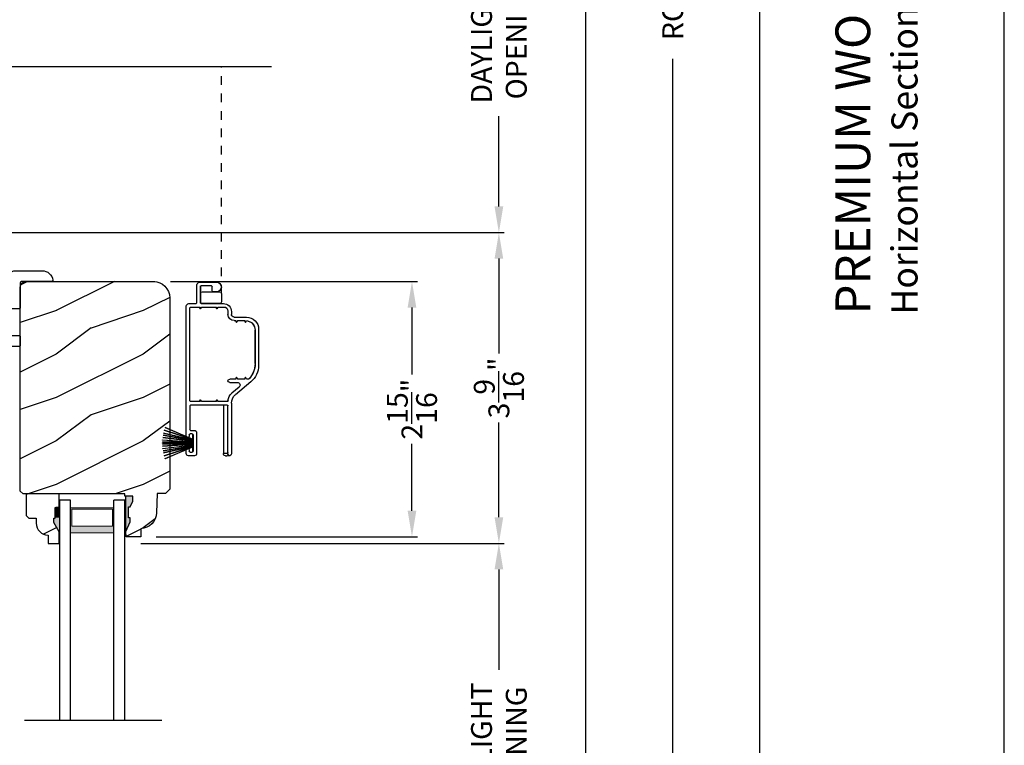
# Model space of a CAD drawing. Extents: x 0 to 136, y 0 to 44.
# Drawn here: x 91 to 102, y 11 to 20 of the extents above; entities that cross this region are included whole.
import ezdxf

# ---------------------------------------------------------------- set-up
doc = ezdxf.new("R2010")
doc.units = 0
doc.header["$LTSCALE"] = 2
doc.header["$MEASUREMENT"] = 0
doc.header["$PDMODE"] = 1
doc.linetypes.add('HIDDEN', pattern=[0.075, 0.05, -0.025])
doc.layers.get('0').update_dxf_attribs({"linetype": 'CONTINUOUS'})
doc.layers.get('DEFPOINTS').update_dxf_attribs({"color": 3, "linetype": 'CONTINUOUS'})
doc.layers.add('Dim', color=7, linetype='CONTINUOUS')
doc.styles.add('Arial', font='arial.ttf')
doc.styles.get("Standard").update_dxf_attribs({"font": 'arial.ttf'})
doc.dimstyles.get("Standard").update_dxf_attribs({"dimtxt": 0.24, "dimasz": 0.3, "dimexe": 0.0625, "dimexo": 0.18, "dimgap": 0.09, "dimtad": 0, "dimdec": 4, "dimzin": 0, "dimdsep": 46, "dimlunit": 4, "dimtxsty": 'Standard', "dimcen": 0, "dimadec": 5, "dimazin": 0, "dimtfac": 1, "dimtdec": 4, "dimtofl": 0, "dimtmove": 0, "dimatfit": 3, "dimfxl": 1, "dimtolj": 1, "dimtzin": 0, "dimarcsym": 0})
pattern_1 = [(216.8699, (-445.5069, -64.98146), (2.99999992, 2.00000012), [0.5, -4.5]), (206.5651, (-444.9069, -65.28146), (-0.99999916, -1.0000013), [1.118034, -1.118034]), (198.4349, (-444.9069, -65.78146), (-2.00000043, -0.9999984), [0.632456, -2.529822])]

# ---------------------------------------------------------------- blocks, each defined once
blk = doc.blocks.new('*D952')
at = {"layer": 'DEFPOINTS', "color": 0, "transparency": 16777216}
for p in [(92.309, 38.27), (99.186, 38.27), (93.484, 3.609)]:
    blk.add_point(p, dxfattribs=at)
at = {"layer": 'Dim', "color": 0, "lineweight": -2, "transparency": 16777216}
for p, q in [((92.489, 38.27), (99.248, 38.27)), ((99.186, 37.97), (99.186, 21.99)), ((99.186, 3.909), (99.186, 19.889)), ((93.664, 3.609), (97.123, 3.609)), ((97.248, 3.609), (99.248, 3.609))]:
    blk.add_line(p, q, dxfattribs=at)
at = {"layer": 'Dim', "color": 0, "transparency": 16777216}
for points in [[(99.136, 37.97), (99.236, 37.97), (99.186, 38.27)], [(99.136, 3.909), (99.236, 3.909), (99.186, 3.609)]]:
    blk.add_solid(points, dxfattribs=at)
at = {"layer": 'Dim', "color": 0, "transparency": 16777216, "insert": (99.186, 20.939), "char_height": 0.24, "attachment_point": 5, "rotation": 90}
blk.add_mtext('\\A1;UNIT WIDTH', dxfattribs=at)
blk = doc.blocks.new('*D953')
at = {"layer": 'DEFPOINTS', "color": 0, "transparency": 16777216}
for p in [(92.309, 38.27), (98.186, 38.27), (93.655, 4.171)]:
    blk.add_point(p, dxfattribs=at)
at = {"layer": 'Dim', "color": 0, "lineweight": -2, "transparency": 16777216}
for p, q in [((92.489, 38.27), (98.248, 38.27)), ((98.186, 37.97), (98.186, 23.324)), ((98.186, 4.471), (98.186, 19.118)), ((93.835, 4.171), (98.248, 4.171))]:
    blk.add_line(p, q, dxfattribs=at)
at = {"layer": 'Dim', "color": 0, "transparency": 16777216}
for points in [[(98.136, 37.97), (98.236, 37.97), (98.186, 38.27)], [(98.136, 4.471), (98.236, 4.471), (98.186, 4.171)]]:
    blk.add_solid(points, dxfattribs=at)
at = {"layer": 'Dim', "color": 0, "transparency": 16777216, "insert": (98.186, 21.221), "char_height": 0.24, "attachment_point": 5, "rotation": 90}
blk.add_mtext('\\A1;ROUGH OPENING WIDTH', dxfattribs=at)
blk = doc.blocks.new('*D954')
at = {"layer": 'DEFPOINTS', "color": 0, "transparency": 16777216}
for p in [(92.309, 38.27), (97.186, 38.27), (93.475, 4.546)]:
    blk.add_point(p, dxfattribs=at)
at = {"layer": 'Dim', "color": 0, "lineweight": -2, "transparency": 16777216}
for p, q in [((92.489, 38.27), (97.248, 38.27)), ((97.186, 37.97), (97.186, 22.523)), ((97.186, 4.846), (97.186, 20.293)), ((93.655, 4.546), (97.248, 4.546))]:
    blk.add_line(p, q, dxfattribs=at)
at = {"layer": 'Dim', "color": 0, "transparency": 16777216}
for points in [[(97.136, 37.97), (97.236, 37.97), (97.186, 38.27)], [(97.136, 4.846), (97.236, 4.846), (97.186, 4.546)]]:
    blk.add_solid(points, dxfattribs=at)
at = {"layer": 'Dim', "color": 0, "transparency": 16777216, "insert": (97.186, 21.408), "char_height": 0.24, "attachment_point": 5, "rotation": 90}
blk.add_mtext('\\A1;JAMB WIDTH', dxfattribs=at)
blk = doc.blocks.new('*D885')
at = {"layer": 'DEFPOINTS', "color": 0, "transparency": 16777216}
for p in [(91.889, 13.542), (96.186, 13.542), (91.889, 8.809)]:
    blk.add_point(p, dxfattribs=at)
at = {"layer": 'Dim', "color": 0, "lineweight": -2, "transparency": 16777216}
for p, q in [((92.069, 13.542), (96.248, 13.542)), ((96.186, 13.242), (96.186, 12.087)), ((96.186, 9.109), (96.186, 10.263)), ((92.069, 8.809), (96.248, 8.809))]:
    blk.add_line(p, q, dxfattribs=at)
at = {"layer": 'Dim', "color": 0, "transparency": 16777216}
for points in [[(96.136, 13.242), (96.236, 13.242), (96.186, 13.542)], [(96.136, 9.109), (96.236, 9.109), (96.186, 8.809)]]:
    blk.add_solid(points, dxfattribs=at)
at = {"layer": 'Dim', "color": 0, "transparency": 16777216, "insert": (96.186, 11.175), "char_height": 0.24, "attachment_point": 5, "rotation": 90}
blk.add_mtext('\\A1;DAYLIGHT\\POPENING', dxfattribs=at)
blk = doc.blocks.new('*D886')
at = {"layer": 'DEFPOINTS', "color": 0, "transparency": 16777216}
for p in [(89.464, 17.118), (96.186, 17.118), (91.889, 13.542)]:
    blk.add_point(p, dxfattribs=at)
at = {"layer": 'Dim', "color": 0, "lineweight": -2, "transparency": 16777216}
for p, q in [((89.644, 17.118), (96.248, 17.118)), ((96.186, 16.818), (96.186, 15.726)), ((96.186, 13.842), (96.186, 14.933)), ((92.069, 13.542), (96.248, 13.542))]:
    blk.add_line(p, q, dxfattribs=at)
at = {"layer": 'Dim', "color": 0, "transparency": 16777216}
for points in [[(96.136, 16.818), (96.236, 16.818), (96.186, 17.118)], [(96.136, 13.842), (96.236, 13.842), (96.186, 13.542)]]:
    blk.add_solid(points, dxfattribs=at)
at = {"layer": 'Dim', "color": 0, "transparency": 16777216, "insert": (96.186, 15.33), "char_height": 0.24, "attachment_point": 5, "rotation": 90}
blk.add_mtext('\\A1;3{\\H1x;\\S9/16;}"', dxfattribs=at)
blk = doc.blocks.new('*D887')
at = {"layer": 'DEFPOINTS', "color": 0, "transparency": 16777216}
for p in [(89.463, 21.62), (96.186, 21.62), (89.464, 17.118)]:
    blk.add_point(p, dxfattribs=at)
at = {"layer": 'Dim', "color": 0, "lineweight": -2, "transparency": 16777216}
for p, q in [((89.643, 21.62), (96.248, 21.62)), ((96.186, 21.32), (96.186, 20.281)), ((96.186, 17.418), (96.186, 18.457)), ((89.644, 17.118), (96.248, 17.118))]:
    blk.add_line(p, q, dxfattribs=at)
at = {"layer": 'Dim', "color": 0, "transparency": 16777216}
for points in [[(96.136, 21.32), (96.236, 21.32), (96.186, 21.62)], [(96.136, 17.418), (96.236, 17.418), (96.186, 17.118)]]:
    blk.add_solid(points, dxfattribs=at)
at = {"layer": 'Dim', "color": 0, "transparency": 16777216, "insert": (96.186, 19.369), "char_height": 0.24, "attachment_point": 5, "rotation": 90}
blk.add_mtext('\\A1;DAYLIGHT\\POPENING', dxfattribs=at)
blk = doc.blocks.new('*D893')
at = {"layer": 'DEFPOINTS', "color": 0, "transparency": 16777216}
for p in [(92.229, 16.554), (95.186, 16.554), (92.065, 13.617)]:
    blk.add_point(p, dxfattribs=at)
at = {"layer": 'Dim', "color": 0, "lineweight": -2, "transparency": 16777216}
for p, q in [((92.409, 16.554), (95.248, 16.554)), ((95.186, 16.254), (95.186, 15.485)), ((95.186, 13.917), (95.186, 14.686)), ((92.245, 13.617), (95.248, 13.617))]:
    blk.add_line(p, q, dxfattribs=at)
at = {"layer": 'Dim', "color": 0, "transparency": 16777216}
for points in [[(95.136, 16.254), (95.236, 16.254), (95.186, 16.554)], [(95.136, 13.917), (95.236, 13.917), (95.186, 13.617)]]:
    blk.add_solid(points, dxfattribs=at)
at = {"layer": 'Dim', "color": 0, "transparency": 16777216, "insert": (95.186, 15.086), "char_height": 0.24, "attachment_point": 5, "rotation": 90}
blk.add_mtext('\\A1;2{\\H1x;\\S15/16;}"', dxfattribs=at)
blk = doc.blocks.new('A$C703B73CA')
at = {"color": 7, "linetype": 'Continuous'}
for p, q in [((0, 0.84), (0.002, 0.854)), ((0.004, 0.826), (0, 0.84)), ((0.002, 0.854), (0.008, 0.867)), ((0.012, 0.814), (0.004, 0.826)), ((0.008, 0.867), (0.019, 0.876)), ((0.024, 0.806), (0.012, 0.814)), ((0.019, 0.876), (0.032, 0.882)), ((0.187, 0.733), (0.024, 0.806)), ((0.032, 0.882), (0.046, 0.882)), ((0.046, 0.882), (0.733, 0.773)), ((0.749, 0.829), (0.753, 0.839)), ((0.749, 0.784), (0.749, 0.829)), ((0.753, 0.839), (0.758, 0.848)), ((0.758, 0.848), (0.764, 0.855)), ((0.764, 0.855), (0.772, 0.862)), ((0.772, 0.862), (0.78, 0.868)), ((0.78, 0.868), (0.79, 0.872)), ((0.79, 0.872), (0.799, 0.874)), ((0.799, 0.874), (0.81, 0.875)), ((0.81, 0.875), (0.925, 0.875)), ((0.876, 0.816), (0.875, 0.813)), ((0.875, 0.813), (0.875, 0.81)), ((0.875, 0.81), (0.875, 0.79)), ((0.877, 0.818), (0.876, 0.816)), ((0.879, 0.821), (0.877, 0.818)), ((0.882, 0.822), (0.879, 0.821)), ((0.884, 0.824), (0.882, 0.822)), ((0.887, 0.825), (0.884, 0.824)), ((0.89, 0.825), (0.887, 0.825)), ((0.925, 0.825), (0.89, 0.825)), ((0.89, 0.8), (0.891, 0.807)), ((0.891, 0.793), (0.89, 0.8)), ((0.891, 0.807), (0.895, 0.812)), ((0.895, 0.788), (0.891, 0.793)), ((0.895, 0.812), (0.901, 0.816)), ((0.901, 0.816), (0.907, 0.817)), ((0.907, 0.817), (1.012, 0.817)), ((0.925, 0.875), (0.928, 0.875)), ((0.928, 0.825), (0.925, 0.825)), ((0.928, 0.875), (0.931, 0.874)), ((0.931, 0.826), (0.928, 0.825)), ((0.931, 0.874), (0.933, 0.872)), ((0.933, 0.828), (0.931, 0.826)), ((0.933, 0.872), (0.936, 0.871)), ((0.936, 0.829), (0.933, 0.828)), ((0.936, 0.871), (0.937, 0.868)), ((0.937, 0.832), (0.936, 0.829)), ((0.937, 0.868), (0.939, 0.866)), ((0.939, 0.834), (0.937, 0.832)), ((0.939, 0.866), (0.94, 0.863)), ((0.94, 0.837), (0.939, 0.834)), ((0.94, 0.863), (0.94, 0.86)), ((0.94, 0.86), (0.94, 0.84)), ((0.94, 0.84), (0.94, 0.837)), ((1.012, 0.817), (1.012, 0.851)), ((1.047, 0.85), (1.047, 0.817)), ((1.047, 0.817), (1.152, 0.817)), ((1.12, 0.863), (1.121, 0.866)), ((1.12, 0.86), (1.12, 0.863)), ((1.12, 0.84), (1.12, 0.86)), ((1.12, 0.837), (1.12, 0.84)), ((1.121, 0.834), (1.12, 0.837)), ((1.121, 0.866), (1.122, 0.868)), ((1.122, 0.832), (1.121, 0.834)), ((1.122, 0.868), (1.124, 0.871)), ((1.124, 0.829), (1.122, 0.832)), ((1.124, 0.871), (1.127, 0.872)), ((1.127, 0.828), (1.124, 0.829)), ((1.127, 0.872), (1.129, 0.874)), ((1.129, 0.826), (1.127, 0.828)), ((1.129, 0.874), (1.132, 0.875)), ((1.132, 0.825), (1.129, 0.826)), ((1.132, 0.875), (1.135, 0.875)), ((1.135, 0.825), (1.132, 0.825)), ((1.135, 0.875), (1.247, 0.875)), ((1.17, 0.825), (1.135, 0.825)), ((1.152, 0.817), (1.159, 0.816)), ((1.159, 0.816), (1.165, 0.812)), ((1.165, 0.812), (1.169, 0.807)), ((1.169, 0.793), (1.165, 0.788)), ((1.169, 0.807), (1.17, 0.8)), ((1.17, 0.8), (1.169, 0.793)), ((1.173, 0.825), (1.17, 0.825)), ((1.176, 0.824), (1.173, 0.825)), ((1.178, 0.822), (1.176, 0.824)), ((1.181, 0.821), (1.178, 0.822)), ((1.182, 0.818), (1.181, 0.821)), ((1.184, 0.816), (1.182, 0.818)), ((1.185, 0.813), (1.184, 0.816)), ((1.185, 0.81), (1.185, 0.813)), ((1.185, 0.79), (1.185, 0.81)), ((1.247, 0.875), (1.26, 0.874)), ((1.26, 0.874), (1.271, 0.87)), ((1.271, 0.87), (1.282, 0.864)), ((1.282, 0.864), (1.292, 0.857)), ((1.292, 0.857), (1.299, 0.847)), ((1.299, 0.847), (1.305, 0.836)), ((1.305, 0.836), (1.309, 0.825)), ((1.309, 0.825), (1.31, 0.812)), ((1.31, 0.812), (1.31, 0.562)), ((0.697, 0.652), (0.187, 0.733)), ((0.733, 0.773), (0.735, 0.773)), ((0.735, 0.773), (0.738, 0.774)), ((0.738, 0.774), (0.741, 0.774)), ((0.741, 0.774), (0.743, 0.776)), ((0.743, 0.776), (0.745, 0.777)), ((0.745, 0.777), (0.747, 0.779)), ((0.747, 0.779), (0.748, 0.782)), ((0.748, 0.782), (0.749, 0.784)), ((0.875, 0.79), (0.875, 0.787)), ((0.875, 0.787), (0.876, 0.784)), ((0.876, 0.784), (0.877, 0.782)), ((0.877, 0.782), (0.879, 0.779)), ((0.879, 0.779), (0.882, 0.778)), ((0.882, 0.778), (0.884, 0.776)), ((0.884, 0.776), (0.887, 0.775)), ((0.887, 0.775), (0.89, 0.775)), ((0.89, 0.775), (1.015, 0.775)), ((0.901, 0.784), (0.895, 0.788)), ((0.907, 0.782), (0.901, 0.784)), ((1.152, 0.782), (0.907, 0.782)), ((1.015, 0.775), (1.03, 0.76)), ((1.03, 0.76), (1.045, 0.775)), ((1.045, 0.775), (1.17, 0.775)), ((1.159, 0.784), (1.152, 0.782)), ((1.165, 0.788), (1.159, 0.784)), ((1.17, 0.775), (1.173, 0.775)), ((1.173, 0.775), (1.176, 0.776)), ((1.176, 0.776), (1.178, 0.778)), ((1.178, 0.778), (1.181, 0.779)), ((1.181, 0.779), (1.182, 0.782)), ((1.182, 0.782), (1.184, 0.784)), ((1.184, 0.784), (1.185, 0.787)), ((1.185, 0.787), (1.185, 0.79)), ((0.708, 0.65), (0.697, 0.652)), ((0.718, 0.645), (0.708, 0.65)), ((0.727, 0.639), (0.718, 0.645)), ((0.735, 0.631), (0.727, 0.639)), ((0.741, 0.622), (0.735, 0.631)), ((0.746, 0.612), (0.741, 0.622)), ((0.749, 0.602), (0.746, 0.612)), ((0.75, 0.591), (0.749, 0.602)), ((0.75, 0.39), (0.75, 0.591)), ((0.876, 0.61), (0.875, 0.607)), ((0.875, 0.607), (0.875, 0.604)), ((0.875, 0.604), (0.875, 0.39)), ((0.877, 0.612), (0.876, 0.61)), ((0.879, 0.614), (0.877, 0.612)), ((0.882, 0.616), (0.879, 0.614)), ((0.884, 0.618), (0.882, 0.616)), ((0.887, 0.619), (0.884, 0.618)), ((0.89, 0.619), (0.887, 0.619)), ((1.17, 0.619), (0.89, 0.619)), ((1.173, 0.619), (1.17, 0.619)), ((1.176, 0.618), (1.173, 0.619)), ((1.178, 0.616), (1.176, 0.618)), ((1.181, 0.614), (1.178, 0.616)), ((1.182, 0.612), (1.181, 0.614)), ((1.184, 0.61), (1.182, 0.612)), ((1.185, 0.607), (1.184, 0.61)), ((1.185, 0.604), (1.185, 0.607)), ((1.185, 0.39), (1.185, 0.604)), ((1.31, 0.562), (1.311, 0.55)), ((1.311, 0.55), (1.315, 0.539)), ((1.315, 0.539), (1.32, 0.528)), ((1.32, 0.528), (1.328, 0.518)), ((1.328, 0.518), (1.338, 0.511)), ((1.338, 0.511), (1.348, 0.505)), ((1.348, 0.505), (1.36, 0.501)), ((1.36, 0.501), (1.372, 0.5)), ((1.372, 0.5), (1.56, 0.5)), ((1.56, 0.5), (1.572, 0.499)), ((1.572, 0.499), (1.584, 0.495)), ((1.584, 0.495), (1.595, 0.489)), ((1.595, 0.489), (1.604, 0.482)), ((1.604, 0.482), (1.612, 0.472)), ((1.612, 0.472), (1.618, 0.461)), ((1.618, 0.461), (1.621, 0.45)), ((0.75, 0.387), (0.75, 0.39)), ((0.751, 0.384), (0.75, 0.387)), ((0.752, 0.382), (0.751, 0.384)), ((0.754, 0.379), (0.752, 0.382)), ((0.757, 0.378), (0.754, 0.379)), ((0.759, 0.376), (0.757, 0.378)), ((0.762, 0.375), (0.759, 0.376)), ((0.765, 0.375), (0.762, 0.375)), ((0.86, 0.375), (0.765, 0.375)), ((0.863, 0.375), (0.86, 0.375)), ((0.866, 0.376), (0.863, 0.375)), ((0.868, 0.378), (0.866, 0.376)), ((0.871, 0.379), (0.868, 0.378)), ((0.872, 0.382), (0.871, 0.379)), ((0.874, 0.384), (0.872, 0.382)), ((0.875, 0.387), (0.874, 0.384)), ((0.875, 0.39), (0.875, 0.387)), ((1.185, 0.387), (1.185, 0.39)), ((1.186, 0.384), (1.185, 0.387)), ((1.187, 0.382), (1.186, 0.384)), ((1.189, 0.379), (1.187, 0.382)), ((1.192, 0.378), (1.189, 0.379)), ((1.194, 0.376), (1.192, 0.378)), ((1.197, 0.375), (1.194, 0.376)), ((1.2, 0.375), (1.197, 0.375)), ((1.482, 0.375), (1.2, 0.375)), ((1.485, 0.375), (1.482, 0.375)), ((1.488, 0.374), (1.485, 0.375)), ((1.491, 0.372), (1.488, 0.374)), ((1.493, 0.371), (1.491, 0.372)), ((1.495, 0.368), (1.493, 0.371)), ((1.496, 0.366), (1.495, 0.368)), ((1.497, 0.363), (1.496, 0.366)), ((1.497, 0.36), (1.497, 0.363)), ((1.497, 0.015), (1.497, 0.36)), ((1.621, 0.45), (1.622, 0.437)), ((1.622, 0.437), (1.622, 0.124)), ((1.622, 0.124), (1.62, 0.102)), ((1.498, 0.012), (1.497, 0.015)), ((1.499, 0.009), (1.498, 0.012)), ((1.5, 0.007), (1.499, 0.009)), ((1.502, 0.004), (1.5, 0.007)), ((1.504, 0.003), (1.502, 0.004)), ((1.507, 0.001), (1.504, 0.003)), ((1.509, 0), (1.507, 0.001)), ((1.512, 0), (1.509, 0)), ((1.535, 0.005), (1.512, 0)), ((1.555, 0.013), (1.535, 0.005)), ((1.574, 0.026), (1.555, 0.013)), ((1.591, 0.041), (1.574, 0.026)), ((1.604, 0.059), (1.591, 0.041)), ((1.614, 0.08), (1.604, 0.059)), ((1.62, 0.102), (1.614, 0.08))]:
    blk.add_line(p, q, dxfattribs=at)
at = {"linetype": 'Continuous', "extrusion": (0, 0, -1)}
blk.add_ellipse((1.034, 0.955), major_axis=(0.169, 0), ratio=0.621445, dxfattribs=at)
at = {"linetype": 'Continuous'}
blk.add_open_spline([(1.183, 0.955), (1.183, 0.937), (1.172, 0.917), (1.123, 0.884), (1.086, 0.872), (0.997, 0.868), (0.945, 0.882), (0.886, 0.927), (0.878, 0.952), (0.901, 1), (0.937, 1.025), (1.032, 1.045), (1.088, 1.039), (1.164, 1.003), (1.183, 0.978), (1.183, 0.955)], degree=3, knots=[0, 0, 0, 0, 0.743669, 0.743669, 1.487337, 1.487337, 2.455116, 2.455116, 3.422895, 3.422895, 4.390674, 4.390674, 5.358453, 5.358453, 6.283185, 6.283185, 6.283185, 6.283185], dxfattribs=at)
blk = doc.blocks.new('WARM EDGE SPACER')
at = {"lineweight": 18}
h = blk.add_hatch(color=256, dxfattribs=at)
h.paths.add_polyline_path([(-0.375, 0), (-0.089, 0), (-0.089, 0.5), (-0.375, 0.5)])
h.paths.add_polyline_path([(-0.297, 0.484), (-0.101, 0.484), (-0.101, 0.016), (-0.297, 0.016)], flags=16)
blk.add_lwpolyline([(-0.089, 0.5), (-0.089, 0), (-0.375, 0), (-0.375, 0.5), (-0.089, 0.5), (-0.375, 0.5)], dxfattribs=at)
blk.add_lwpolyline([(-0.101, 0.016), (-0.297, 0.016), (-0.297, 0.484), (-0.101, 0.484)], close=True, dxfattribs=at)
blk = doc.blocks.new('New Warm Edge Spacer')
at = {"lineweight": 18}
blk.add_point((0, 0), dxfattribs=at)
blk.add_blockref('WARM EDGE SPACER', (0, 0), dxfattribs=at)
blk = doc.blocks.new('A$C13CF6C0E')
for p, q in [((2.531, 0.75), (0, 0.75)), ((2.531, 0.624), (2.531, 0.75)), ((0, 0.624), (2.531, 0.624)), ((0, 0.127), (2.531, 0.127)), ((2.531, 0), (2.531, 0.127)), ((0, 0), (2.531, 0))]:
    blk.add_line(p, q)
at = {"xscale": -1, "rotation": 180}
blk.add_blockref('New Warm Edge Spacer', (2.531, 0.624), dxfattribs=at)
blk = doc.blocks.new('A$C33150D6F')
for p, q in [((1.67, 1.101), (1.806, 0.78)), ((1.671, 1.101), (1.67, 1.101)), ((1.807, 0.78), (1.671, 1.101)), ((1.703, 1.111), (1.702, 1.11)), ((1.702, 1.11), (1.809, 0.78)), ((1.81, 0.78), (1.703, 1.111)), ((1.737, 1.119), (1.736, 1.118)), ((1.736, 1.118), (1.814, 0.78)), ((1.815, 0.78), (1.737, 1.119)), ((1.759, 1.123), (1.82, 0.78)), ((1.76, 1.123), (1.759, 1.123)), ((1.821, 0.78), (1.76, 1.123)), ((1.785, 1.126), (1.827, 0.78)), ((1.786, 1.126), (1.785, 1.126)), ((1.828, 0.78), (1.786, 1.126)), ((1.814, 1.129), (1.838, 0.78)), ((1.815, 1.129), (1.814, 1.129)), ((1.839, 0.78), (1.815, 1.129)), ((1.836, 1.13), (1.842, 0.78)), ((1.837, 1.13), (1.836, 1.13)), ((1.843, 0.78), (1.837, 1.13)), ((1.847, 1.13), (1.847, 0.78)), ((1.852, 0.78), (1.852, 1.13)), ((1.863, 1.13), (1.857, 0.78)), ((1.858, 0.78), (1.864, 1.13)), ((1.885, 1.129), (1.861, 0.78)), ((1.862, 0.78), (1.886, 1.129)), ((1.864, 1.13), (1.863, 1.13)), ((1.914, 1.126), (1.872, 0.78)), ((1.873, 0.78), (1.915, 1.126)), ((1.94, 1.123), (1.879, 0.78)), ((1.88, 0.78), (1.94, 1.123)), ((1.886, 1.129), (1.885, 1.129)), ((1.963, 1.119), (1.885, 0.78)), ((1.886, 0.78), (1.964, 1.118)), ((1.997, 1.111), (1.89, 0.78)), ((1.891, 0.78), (1.998, 1.11)), ((2.029, 1.101), (1.893, 0.78)), ((1.894, 0.78), (2.03, 1.101)), ((1.915, 1.126), (1.914, 1.126)), ((1.94, 1.123), (1.94, 1.123)), ((1.964, 1.118), (1.963, 1.119)), ((1.998, 1.11), (1.997, 1.111)), ((2.03, 1.101), (2.029, 1.101)), ((0.245, 0.826), (0.245, 0.744)), ((1.77, 0.857), (0.276, 0.857)), ((0.285, 0.806), (0.285, 0.704)), ((1.363, 0.816), (0.295, 0.816)), ((1.373, 0.704), (1.373, 0.806)), ((1.413, 0.387), (1.413, 0.806)), ((1.423, 0.816), (1.695, 0.816)), ((1.705, 0.806), (1.705, 0.762)), ((1.745, 0.787), (1.745, 0.812)), ((1.755, 0.822), (1.77, 0.822)), ((1.97, 0.857), (1.93, 0.857)), ((1.93, 0.822), (1.945, 0.822)), ((1.955, 0.812), (1.955, 0.787)), ((1.995, 0.762), (1.995, 0.832)), ((0, 0.703), (0, 0.508)), ((0.235, 0.734), (0.031, 0.734)), ((0.04, 0.568), (0.04, 0.684)), ((0.05, 0.694), (0.235, 0.694)), ((0.13, 0.694), (0.05, 0.694)), ((0.225, 0.694), (0.13, 0.694)), ((0.235, 0.694), (0.225, 0.694)), ((0.242, 0.684), (0.245, 0.684)), ((0.245, 0.684), (0.245, 0.43)), ((0.307, 0.692), (0.285, 0.705)), ((0.285, 0.704), (0.307, 0.691)), ((0.307, 0.691), (0.285, 0.679)), ((0.307, 0.692), (0.307, 0.692)), ((1.373, 0.705), (1.351, 0.692)), ((1.351, 0.691), (1.373, 0.704)), ((1.351, 0.692), (1.351, 0.692)), ((1.373, 0.679), (1.351, 0.691)), ((1.73, 0.737), (1.97, 0.737)), ((1.945, 0.777), (1.755, 0.777)), ((1.757, 0.78), (1.757, 0.777)), ((1.806, 0.78), (1.757, 0.78)), ((1.757, 0.777), (1.943, 0.777)), ((1.809, 0.78), (1.807, 0.78)), ((1.814, 0.78), (1.81, 0.78)), ((1.82, 0.78), (1.815, 0.78)), ((1.827, 0.78), (1.821, 0.78)), ((1.838, 0.78), (1.828, 0.78)), ((1.842, 0.78), (1.839, 0.78)), ((1.847, 0.78), (1.843, 0.78)), ((1.857, 0.78), (1.852, 0.78)), ((1.861, 0.78), (1.858, 0.78)), ((1.872, 0.78), (1.862, 0.78)), ((1.879, 0.78), (1.873, 0.78)), ((1.885, 0.78), (1.88, 0.78)), ((1.89, 0.78), (1.886, 0.78)), ((1.893, 0.78), (1.891, 0.78)), ((1.943, 0.78), (1.894, 0.78)), ((1.943, 0.777), (1.943, 0.78)), ((0.11, 0.674), (0.11, 0.473)), ((0.245, 0.473), (0.245, 0.674)), ((0.285, 0.679), (0.285, 0.514)), ((1.373, 0.514), (1.373, 0.679)), ((0.1, 0.558), (0.05, 0.558)), ((0.11, 0.508), (0.11, 0.548)), ((0.307, 0.502), (0.285, 0.515)), ((0.285, 0.514), (0.307, 0.501)), ((0.307, 0.501), (0.285, 0.489)), ((0.285, 0.489), (0.285, 0.423)), ((0.307, 0.502), (0.307, 0.502)), ((1.373, 0.515), (1.351, 0.502)), ((1.351, 0.501), (1.373, 0.514)), ((1.351, 0.502), (1.351, 0.502)), ((1.373, 0.489), (1.351, 0.501)), ((1.373, 0.386), (1.373, 0.489)), ((0.13, 0.453), (0.225, 0.453)), ((0.331, 0.377), (0.37, 0.377)), ((1.113, 0.289), (1.113, 0.357)), ((1.153, 0.357), (1.153, 0.269)), ((1.413, 0.43), (1.97, 0.43)), ((1.975, 0.377), (1.423, 0.377)), ((1.97, 0.387), (1.97, 0.43)), ((1.995, 0.385), (1.98, 0.377)), ((1.98, 0.377), (1.983, 0.375)), ((1.987, 0.373), (1.995, 0.368)), ((1.995, 0.405), (1.995, 0.385)), ((1.995, 0.368), (1.995, 0.362)), ((0.338, 0.337), (0.37, 0.337)), ((0.401, 0.306), (0.401, 0.164)), ((0.441, 0.306), (0.441, 0.289)), ((0.463, 0.277), (0.441, 0.29)), ((0.441, 0.289), (0.463, 0.277)), ((0.463, 0.277), (0.441, 0.264)), ((0.441, 0.264), (0.441, 0.187)), ((0.463, 0.277), (0.463, 0.277)), ((1.113, 0.29), (1.091, 0.277)), ((1.091, 0.277), (1.113, 0.289)), ((1.113, 0.264), (1.091, 0.277)), ((1.091, 0.277), (1.091, 0.277)), ((1.113, 0.187), (1.113, 0.264)), ((1.146, 0.114), (1.296, 0.292)), ((1.208, 0.249), (1.277, 0.332)), ((1.392, 0.337), (1.975, 0.337)), ((0.463, 0.175), (0.441, 0.188)), ((0.441, 0.187), (0.463, 0.174)), ((0.463, 0.174), (0.442, 0.162)), ((0.463, 0.175), (0.463, 0.175)), ((1.113, 0.188), (1.091, 0.175)), ((1.091, 0.174), (1.113, 0.187)), ((1.091, 0.175), (1.091, 0.175)), ((1.113, 0.162), (1.091, 0.174)), ((1.113, 0.142), (1.113, 0.162)), ((0.541, 0.024), (0.955, 0.024)), ((0.936, 0.065), (0.551, 0.065)), ((0.551, 0.064), (0.936, 0.064))]:
    blk.add_line(p, q)
for centre, radius, start, end in [((1.85, 0.565), 0.565, 89.7465, 90.2535), ((0.276, 0.826), 0.031, 90, 180), ((0.295, 0.806), 0.01, 90, 180), ((1.363, 0.806), 0.01, 0, 90), ((1.423, 0.806), 0.01, 90, 180), ((1.695, 0.806), 0.01, 0, 90), ((1.755, 0.812), 0.01, 90, 180), ((1.77, 0.839), 0.0175, 270, 90), ((1.93, 0.839), 0.0175, 90, 270), ((1.945, 0.812), 0.01, 0, 90), ((1.97, 0.832), 0.025, 0, 90), ((0.031, 0.703), 0.031, 90, 180), ((0.05, 0.684), 0.01, 90, 180), ((0.05, 0.684), 0.01, 90, 180), ((0.13, 0.674), 0.02, 90, 180), ((0.225, 0.674), 0.02, 0, 90), ((0.235, 0.744), 0.01, 270, 0), ((0.235, 0.684), 0.01, 0, 90), ((0.235, 0.684), 0.01, 0, 90), ((1.73, 0.762), 0.025, 180, 270), ((1.755, 0.787), 0.01, 180, 270), ((1.945, 0.787), 0.01, 270, 0), ((1.97, 0.762), 0.025, 270, 0), ((0.05, 0.568), 0.01, 180, 270), ((0.055, 0.508), 0.055, 180, 0), ((0.055, 0.508), 0.055, 180, 0), ((0.1, 0.548), 0.01, 0, 90), ((0.13, 0.473), 0.02, 180, 270), ((0.225, 0.473), 0.02, 270, 0), ((0.338, 0.43), 0.093, 180, 270), ((0.331, 0.423), 0.0462, 180, 270), ((0.37, 0.306), 0.071, 0, 90), ((1.133, 0.357), 0.02, 0, 180), ((1.373, 0.252), 0.125, 94.248, 140), ((1.363, 0.387), 0.0105, 274.4315, 0), ((1.363, 0.386), 0.01, 274.248, 0), ((1.423, 0.387), 0.01, 180, 270), ((1.423, 0.387), 0.0105, 180, 270), ((1.96, 0.387), 0.01, 270, 0), ((1.97, 0.405), 0.025, 0, 90), ((1.975, 0.357), 0.02, 270, 90), ((0.37, 0.306), 0.031, 360, 90), ((1.184, 0.269), 0.031, 180, 320), ((1.392, 0.212), 0.125, 90, 140), ((0.541, 0.164), 0.14, 180, 270), ((0.551, 0.174), 0.11, 186.4218, 270), ((0.551, 0.175), 0.11, 186.4218, 270), ((0.936, 0.314), 0.25, 270, 314.0937), ((0.936, 0.315), 0.25, 270, 313.9822), ((0.955, 0.274), 0.25, 270, 320), ((1.103, 0.142), 0.01, 314.0937, 0), ((1.103, 0.142), 0.01, 313.9822, 0)]:
    blk.add_arc(centre, radius, start, end)

msp = doc.modelspace()

# ---------------------------------------------------------------- hatches: boundary and pattern name
h = msp.add_hatch()
h.set_pattern_fill('WOOD2', color=256, pattern_type=2)
h.set_pattern_definition(pattern_1)
edge = h.paths.add_edge_path(flags=0)
edge.add_line((91.90028, 8.26489), (91.90028, 8.67089))
edge.add_line((91.90028, 8.67089), (91.90248, 8.73389))
edge.add_line((91.90248, 8.73389), (92.06982, 8.73389))
edge.add_line((92.06982, 8.73389), (92.07311, 8.63973))
edge.add_line((92.07311, 8.63973), (92.10786, 8.63503))
edge.add_line((92.10786, 8.63503), (92.14115, 8.62395))
edge.add_line((92.14115, 8.62395), (92.17179, 8.60688))
edge.add_line((92.17179, 8.60688), (92.19873, 8.58441))
edge.add_line((92.19873, 8.58441), (92.22102, 8.55733))
edge.add_line((92.22102, 8.55733), (92.2379, 8.52658))
edge.add_line((92.2379, 8.52658), (92.24878, 8.49324))
edge.add_line((92.24878, 8.49324), (92.25327, 8.45845))
edge.add_line((92.25327, 8.45845), (92.26111, 8.23388))
edge.add_line((92.26111, 8.23388), (92.35511, 8.23388))
edge.add_line((92.35511, 8.23388), (92.40394, 8.18505))
edge.add_line((92.40394, 8.18505), (92.40394, 5.85639))
edge.add_arc((92.34394, 5.85639), 0.06, 270, 360, ccw=False)
edge.add_line((92.34394, 5.79639), (90.75124, 5.79639))
edge.add_arc((90.74794, 5.85931), 0.063, 180, 273.000024, ccw=False)
edge.add_line((90.68494, 5.85931), (90.68494, 8.20724))
edge.add_line((90.68494, 8.20724), (90.71694, 8.23924))
edge.add_line((90.71694, 8.23924), (91.88629, 8.23924))
edge.add_line((91.88629, 8.23924), (91.88719, 8.26489))
edge.add_line((91.88719, 8.26489), (91.97997, 8.26489))
edge.add_line((91.97997, 8.26489), (91.97997, 8.32432))
edge.add_line((91.97997, 8.32432), (91.94728, 8.38989))
edge.add_line((91.94728, 8.38989), (91.93128, 8.38989))
edge.add_line((91.93128, 8.38989), (91.93128, 8.51489))
edge.add_line((91.93128, 8.51489), (91.94728, 8.51489))
edge.add_line((91.94728, 8.51489), (91.94728, 8.56189))
edge.add_line((91.94728, 8.56189), (91.90028, 8.67089))
edge = h.paths.add_edge_path(flags=17)
edge.add_line((91.94728, 8.56189), (91.90028, 8.67089))
edge.add_line((91.90028, 8.67089), (91.90248, 8.73389))
edge.add_line((91.90248, 8.73389), (92.06982, 8.73389))
edge.add_line((92.06982, 8.73389), (92.07311, 8.63973))
edge.add_line((92.07311, 8.63973), (92.10786, 8.63503))
edge.add_line((92.10786, 8.63503), (92.14115, 8.62395))
edge.add_line((92.14115, 8.62395), (92.17179, 8.60688))
edge.add_line((92.17179, 8.60688), (92.19873, 8.58441))
edge.add_line((92.19873, 8.58441), (92.22102, 8.55733))
edge.add_line((92.22102, 8.55733), (92.2379, 8.52658))
edge.add_line((92.2379, 8.52658), (92.24878, 8.49324))
edge.add_line((92.24878, 8.49324), (92.25327, 8.45845))
edge.add_line((92.25327, 8.45845), (92.26111, 8.23388))
edge.add_line((92.26111, 8.23388), (92.35511, 8.23388))
edge.add_line((92.35511, 8.23388), (92.40394, 8.18505))
edge.add_line((92.40394, 8.18505), (92.40394, 5.85639))
edge.add_arc((92.34394, 5.85639), 0.06, 270, 360, ccw=False)
edge.add_line((92.34394, 5.79639), (90.75124, 5.79639))
edge.add_arc((90.74794, 5.85931), 0.063, 180, 273.000024, ccw=False)
edge.add_line((90.68494, 5.85931), (90.68494, 8.20724))
edge.add_line((90.68494, 8.20724), (90.71694, 8.23924))
edge.add_line((90.71694, 8.23924), (91.88629, 8.23924))
edge.add_line((91.88629, 8.23924), (91.88719, 8.26489))
edge.add_line((91.88719, 8.26489), (91.97997, 8.26489))
edge.add_line((91.97997, 8.26489), (91.97997, 8.32432))
edge.add_line((91.97997, 8.32432), (91.94728, 8.38989))
edge.add_line((91.94728, 8.38989), (91.93128, 8.38989))
edge.add_line((91.93128, 8.38989), (91.93128, 8.51489))
edge.add_line((91.93128, 8.51489), (91.94728, 8.51489))
edge.add_line((91.94728, 8.51489), (91.94728, 8.56189))
edge = h.paths.add_edge_path(flags=17)
edge.add_line((91.94728, 8.56189), (91.90028, 8.67089))
edge.add_line((91.90028, 8.67089), (91.90248, 8.73389))
edge.add_line((91.90248, 8.73389), (92.06982, 8.73389))
edge.add_line((92.06982, 8.73389), (92.07311, 8.63973))
edge.add_line((92.07311, 8.63973), (92.10786, 8.63503))
edge.add_line((92.10786, 8.63503), (92.14115, 8.62395))
edge.add_line((92.14115, 8.62395), (92.17179, 8.60688))
edge.add_line((92.17179, 8.60688), (92.19873, 8.58441))
edge.add_line((92.19873, 8.58441), (92.22102, 8.55733))
edge.add_line((92.22102, 8.55733), (92.2379, 8.52658))
edge.add_line((92.2379, 8.52658), (92.24878, 8.49324))
edge.add_line((92.24878, 8.49324), (92.25327, 8.45845))
edge.add_line((92.25327, 8.45845), (92.26111, 8.23388))
edge.add_line((92.26111, 8.23388), (92.35511, 8.23388))
edge.add_line((92.35511, 8.23388), (92.40394, 8.18505))
edge.add_line((92.40394, 8.18505), (92.40394, 5.85639))
edge.add_arc((92.34394, 5.85639), 0.06, 270, 360)
edge.add_line((92.34394, 5.79639), (90.75124, 5.79639))
edge.add_arc((90.74794, 5.85931), 0.063, 180, 273.000024)
edge.add_line((90.68494, 5.85931), (90.68494, 8.20724))
edge.add_line((90.68494, 8.20724), (90.71694, 8.23924))
edge.add_line((90.71694, 8.23924), (91.88629, 8.23924))
edge.add_line((91.88629, 8.23924), (91.88719, 8.26489))
edge.add_line((91.88719, 8.26489), (91.97997, 8.26489))
edge.add_line((91.97997, 8.26489), (91.97997, 8.32432))
edge.add_line((91.97997, 8.32432), (91.94728, 8.38989))
edge.add_line((91.94728, 8.38989), (91.93128, 8.38989))
edge.add_line((91.93128, 8.38989), (91.93128, 8.51489))
edge.add_line((91.93128, 8.51489), (91.94728, 8.51489))
edge.add_line((91.94728, 8.51489), (91.94728, 8.56189))
edge = h.paths.add_edge_path(flags=0)
edge.add_line((91.90028, 8.26489), (91.90028, 8.67089))
edge.add_line((91.90028, 8.26489), (91.90028, 8.67089))
edge = h.paths.add_edge_path()
edge.add_arc((88.32595, 24.57034), 0.063, 86.999976, 180)
edge.add_line((88.26295, 24.57034), (88.26295, 22.22243))
edge.add_line((88.26295, 22.22243), (88.29495, 22.19043))
edge.add_line((88.29495, 22.19043), (89.4643, 22.19043))
edge.add_line((89.4643, 22.19043), (89.4652, 22.16478))
edge.add_line((89.4652, 22.16478), (89.55798, 22.16478))
edge.add_line((89.55798, 22.16478), (89.55798, 22.10535))
edge.add_line((89.55798, 22.10535), (89.52529, 22.03978))
edge.add_line((89.52529, 22.03978), (89.50929, 22.03978))
edge.add_line((89.50929, 22.03978), (89.50929, 21.91478))
edge.add_line((89.50929, 21.91478), (89.52529, 21.91478))
edge.add_line((89.52529, 21.91478), (89.52529, 21.86778))
edge.add_line((89.52529, 21.86778), (89.47829, 21.75878))
edge.add_line((89.47829, 21.75878), (89.48049, 21.69578))
edge.add_line((89.48049, 21.69578), (89.64783, 21.69578))
edge.add_line((89.64783, 21.69578), (89.65112, 21.78994))
edge.add_line((89.65112, 21.78994), (89.68588, 21.79464))
edge.add_line((89.68588, 21.79464), (89.71916, 21.80573))
edge.add_line((89.71916, 21.80573), (89.7498, 21.8228))
edge.add_line((89.7498, 21.8228), (89.77674, 21.84526))
edge.add_line((89.77674, 21.84526), (89.79903, 21.87234))
edge.add_line((89.79903, 21.87234), (89.81591, 21.90309))
edge.add_line((89.81591, 21.90309), (89.82679, 21.93643))
edge.add_line((89.82679, 21.93643), (89.83128, 21.97122))
edge.add_line((89.83128, 21.97122), (89.83912, 22.19579))
edge.add_line((89.83912, 22.19579), (89.93312, 22.19579))
edge.add_line((89.93312, 22.19579), (89.98195, 22.24462))
edge.add_line((89.98195, 22.24462), (89.98195, 24.57328))
edge.add_arc((89.92195, 24.57328), 0.06, 360, 450)
edge.add_line((89.92195, 24.63328), (88.32872, 24.63328))
h = msp.add_hatch()
h.set_pattern_fill('WOOD2', color=256, pattern_type=2)
h.set_pattern_definition(pattern_1)
edge = h.paths.add_edge_path()
edge.add_line((91.89576, 13.67992), (91.94276, 13.78892))
edge.add_line((91.94276, 13.78892), (91.94276, 13.83592))
edge.add_line((91.94276, 13.83592), (91.92676, 13.83592))
edge.add_line((91.92676, 13.83592), (91.92676, 13.96092))
edge.add_line((91.92676, 13.96092), (91.94276, 13.96092))
edge.add_line((91.94276, 13.96092), (91.97545, 14.02649))
edge.add_line((91.97545, 14.02649), (91.97545, 14.08592))
edge.add_line((91.97545, 14.08592), (91.88267, 14.08592))
edge.add_line((91.88267, 14.08592), (91.88177, 14.11157))
edge.add_line((91.88177, 14.11157), (90.71242, 14.11157))
edge.add_line((90.71242, 14.11157), (90.68042, 14.14357))
edge.add_line((90.68042, 14.14357), (90.68042, 16.4915))
edge.add_arc((90.74342, 16.4915), 0.063, 86.999976, 180, ccw=False)
edge.add_line((90.74672, 16.55442), (92.22855, 16.55442))
edge.add_line((92.22855, 16.55442), (92.24982, 16.55085))
edge.add_line((92.24982, 16.55085), (92.28468, 16.54027))
edge.add_line((92.28468, 16.54027), (92.31682, 16.52309))
edge.add_line((92.31682, 16.52309), (92.34498, 16.49998))
edge.add_line((92.34498, 16.49998), (92.3681, 16.47181))
edge.add_line((92.3681, 16.47181), (92.38528, 16.43968))
edge.add_line((92.38528, 16.43968), (92.39585, 16.40481))
edge.add_line((92.39585, 16.40481), (92.39942, 16.36855))
edge.add_line((92.39942, 16.36855), (92.39942, 14.16576))
edge.add_line((92.39942, 14.16576), (92.35059, 14.11693))
edge.add_line((92.35059, 14.11693), (92.25659, 14.11693))
edge.add_line((92.25659, 14.11693), (92.24875, 13.89236))
edge.add_line((92.24875, 13.89236), (92.24426, 13.85757))
edge.add_line((92.24426, 13.85757), (92.23338, 13.82423))
edge.add_line((92.23338, 13.82423), (92.2165, 13.79348))
edge.add_line((92.2165, 13.79348), (92.19421, 13.7664))
edge.add_line((92.19421, 13.7664), (92.16727, 13.74394))
edge.add_line((92.16727, 13.74394), (92.13663, 13.72687))
edge.add_line((92.13663, 13.72687), (92.10334, 13.71578))
edge.add_line((92.10334, 13.71578), (92.06859, 13.71108))
edge.add_line((92.06859, 13.71108), (92.0653, 13.61692))
edge.add_line((92.0653, 13.61692), (91.89796, 13.61692))
edge.add_line((91.89796, 13.61692), (91.89576, 13.67992))
edge.add_line((91.89576, 13.67992), (91.89576, 14.08592))
h = msp.add_hatch()
h.set_pattern_fill('WOOD2', color=256, pattern_type=2)
h.set_pattern_definition(pattern_1)
edge = h.paths.add_edge_path()
edge.add_line((90.99923, 13.63566), (90.99923, 13.54157))
edge.add_line((90.99923, 13.54157), (91.12923, 13.54157))
edge.add_line((91.12923, 13.54157), (91.12923, 13.67445))
edge.add_line((91.12923, 13.67445), (91.06623, 13.78357))
edge.add_line((91.06623, 13.78357), (91.06623, 13.83057))
edge.add_line((91.06623, 13.83057), (91.08223, 13.83057))
edge.add_line((91.08223, 13.83057), (91.08223, 13.95557))
edge.add_line((91.08223, 13.95557), (91.12923, 13.95557))
edge.add_line((91.12923, 13.95557), (91.12923, 14.11157))
edge.add_line((91.12923, 14.11157), (90.74673, 14.11157))
edge.add_line((90.74673, 14.11157), (90.74673, 13.8624))
edge.add_line((90.74673, 13.8624), (90.77873, 13.8304))
edge.add_line((90.77873, 13.8304), (90.86428, 13.8304))
edge.add_line((90.86428, 13.8304), (90.86428, 13.77557))
edge.add_arc((91.00428, 13.77557), 0.14, 180, 267.929887)
at = {"linetype": 'Continuous'}
msp.add_hatch(color=256, dxfattribs=at).paths.add_polyline_path([(91.89576, 13.67992), (91.89576, 14.08592), (91.97545, 14.08592), (91.97545, 14.02649), (91.94276, 13.96092), (91.92676, 13.96092), (91.92676, 13.83592), (91.94276, 13.83592), (91.94276, 13.78892)])

# ---------------------------------------------------------------- linework, layer by layer
for p, q in [((88.31091, 19.027), (93.57204, 19.027)), ((90.7289, 11.50754), (92.30923, 11.50754))]:
    msp.add_line(p, q, dxfattribs=at)
at = {"linetype": 'HIDDEN'}
msp.add_line((92.99342, 16.41613), (92.99342, 19.027), dxfattribs=at)
msp.add_lwpolyline([(68.00002, 44.00001), (68.00002, 0), (102.00002, 0), (102.00002, 44.00001)], close=True)
msp.add_lwpolyline([(91.89576, 13.67992), (91.94276, 13.78892), (91.94276, 13.83592), (91.92676, 13.83592), (91.92676, 13.96092), (91.94276, 13.96092), (91.97545, 14.02649), (91.97545, 14.08592), (91.88267, 14.08592), (91.88177, 14.11157), (90.71242, 14.11157), (90.68042, 14.14357), (90.68042, 16.4915, -0.42963403), (90.74672, 16.55442), (92.22855, 16.55442), (92.24982, 16.55085), (92.28468, 16.54027), (92.31682, 16.52309), (92.34498, 16.49998), (92.3681, 16.47181), (92.38528, 16.43968), (92.39585, 16.40481), (92.39942, 16.36855), (92.39942, 14.16576), (92.35059, 14.11693), (92.25659, 14.11693), (92.24875, 13.89236), (92.24426, 13.85757), (92.23338, 13.82423), (92.2165, 13.79348), (92.19421, 13.7664), (92.16727, 13.74394), (92.13663, 13.72687), (92.10334, 13.71578), (92.06859, 13.71108), (92.0653, 13.61692), (91.89796, 13.61692), (91.89576, 13.67992), (91.89576, 14.08592)], format="xyb")
at = {"color": 7, "linetype": 'Continuous'}
msp.add_lwpolyline([(90.99923, 13.63566), (90.99923, 13.54157), (91.12923, 13.54157), (91.12923, 13.67445), (91.06623, 13.78357), (91.06623, 13.83057), (91.08223, 13.83057), (91.08223, 13.95557), (91.12923, 13.95557), (91.12923, 14.11157), (90.74673, 14.11157), (90.74673, 13.8624), (90.77873, 13.8304), (90.86428, 13.8304), (90.86428, 13.77557, 0.40367041)], format="xyb", close=True, dxfattribs=at)
for points in [[(91.07874, 13.96253), (91.1267, 13.9634), (91.07874, 13.83731), (91.1267, 13.83731)], [(91.06283, 13.83722), (91.12627, 13.83717), (91.06283, 13.7906), (91.12593, 13.68144)]]:
    msp.add_solid(points)

# ---------------------------------------------------------------- block references
at = {"rotation": 90}
for name, p in [('A$C703B73CA', (91.05542, 15.05702)), ('A$C13CF6C0E', (91.88177, 11.50754))]:
    msp.add_blockref(name, p, dxfattribs=at)
at = {"xscale": -1, "rotation": 90}
msp.add_blockref('A$C33150D6F', (93.44622, 16.54613), dxfattribs=at)

# ---------------------------------------------------------------- texts
at = {"style": 'Arial'}
for s, height, p in [('%%UPREMIUM WOOD SLIDING PATIO DOOR (6714)', 0.4, (100.4576, 16.17509)), ('Horizontal Section - 4-Panel Door', 0.3, (101.00164, 16.17469))]:
    msp.add_text(s, height=height, rotation=90, dxfattribs=at).set_placement(p)

# ---------------------------------------------------------------- dimensions: what is measured, and where the dimension line sits
at = {"layer": 'Dim'}
for base, p1, p2, text, picture, middle in [((99.18571, 38.26993), (93.48435, 3.60889), (92.30923, 38.26993), 'UNIT WIDTH', '*D952', (99.18571, 20.93941)), ((98.18571, 38.26993), (93.65456, 4.17139), (92.30923, 38.26993), 'ROUGH OPENING WIDTH', '*D953', (98.18571, 21.22066)), ((97.18571, 38.26993), (93.47456, 4.54639), (92.30923, 38.26993), 'JAMB WIDTH', '*D954', (97.18571, 21.40816)), ((96.18571, 21.62043), (89.4643, 17.11797), (89.46288, 21.62043), 'DAYLIGHT\\POPENING', '*D887', (96.18571, 19.3692)), ((96.18571, 13.54157), (91.88936, 8.80924), (91.88936, 13.54157), 'DAYLIGHT\\POPENING', '*D885', (96.18571, 11.17541))]:
    dim = msp.add_linear_dim(base=base, p1=p1, p2=p2, angle=90, text=text, dimstyle='Standard', override={"dimpost": '\\X', "dimtmove": 0}, dxfattribs=at)
    dim.commit()
    dim.dimension.update_dxf_attribs({"geometry": picture, "text_midpoint": middle, "dimtype": 160})
dim = msp.add_linear_dim(base=(96.18571, 17.11797), p1=(91.88936, 13.54157), p2=(89.4643, 17.11797), angle=90, dimstyle='Standard', override={"dimpost": '\\X', "dimtmove": 0}, dxfattribs=at)
dim.commit()
dim.dimension.update_dxf_attribs({"geometry": '*D886', "text_midpoint": (96.18571, 15.32977), "dimtype": 160})
dim = msp.add_linear_dim(base=(95.18571, 16.55442), p1=(92.0653, 13.61692), p2=(92.22855, 16.55442), angle=90, dimstyle='Standard', override={"dimpost": '\\X'}, dxfattribs=at)
dim.commit()
dim.dimension.update_dxf_attribs({"geometry": '*D893', "text_midpoint": (95.18571, 15.08567)})

doc.saveas('drawing.dxf')
